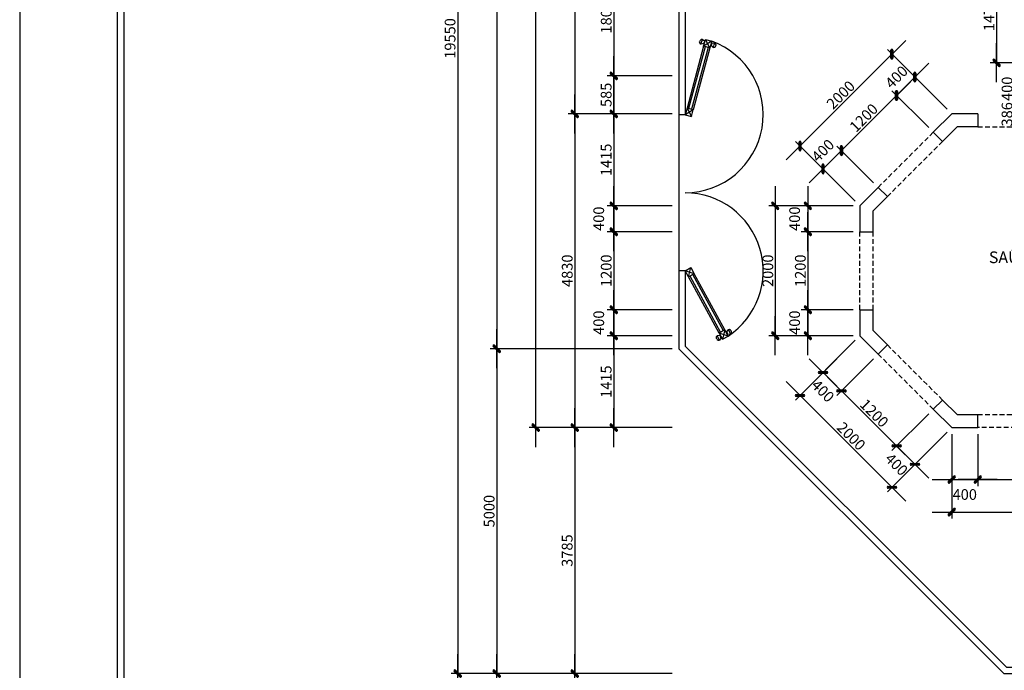
# Model space of a CAD drawing. Extents: x 115634 to 228840, y -81193 to -20858.
# Drawn here: x 186840 to 201986, y -73811 to -63797 of the extents above; entities that cross this region are included whole.
import ezdxf

# ---------------------------------------------------------------- set-up
doc = ezdxf.new("R2010")
doc.units = 0
doc.header["$MEASUREMENT"] = 0
doc.header["$PDMODE"] = 1
doc.linetypes.add('DASHED2', pattern=[0.375, 0.25, -0.125])
doc.layers.get('0').update_dxf_attribs({"linetype": 'CONTINUOUS'})
doc.layers.get('DEFPOINTS').update_dxf_attribs({"linetype": 'CONTINUOUS'})
for name, color, linetype in [('030', 30, 'CONTINUOUS'), ('HATCH', 8, 'CONTINUOUS'), ('HATCHTUONG', 7, 'CONTINUOUS'), ('THAY', 2, 'CONTINUOUS'), ('TUONG', 4, 'CONTINUOUS'), ('TUONG100', 6, 'CONTINUOUS'), ('VATLIEU', 35, 'CONTINUOUS')]:
    doc.layers.add(name, color=color, linetype=linetype)
doc.styles.add('TIMES', font='VTIMESN_2.TTF')
doc.dimstyles.new('TL1-100', dxfattribs={"dimscale": 0, "dimtxt": 165, "dimasz": 1.5, "dimexe": 100, "dimexo": 100, "dimgap": 30, "dimtad": 1, "dimdec": 0, "dimdsep": 46, "dimtxsty": 'TIMES', "dimblk1": '1', "dimblk2": '1', "dimsah": 1, "dimcen": 0.09, "dimdle": 20, "dimclrd": 35, "dimclre": 35, "dimclrt": 7, "dimadec": 0, "dimazin": 0, "dimtfac": 1, "dimtdec": 0, "dimtmove": 2, "dimatfit": 3, "dimldrblk": '1', "dimfxl": 1, "dimtolj": 1, "dimtzin": 0, "dimarcsym": 0})

# ---------------------------------------------------------------- blocks, each defined once
blk = doc.blocks.new('MT1')
at = {"layer": 'VATLIEU', "ltscale": 4}
h = blk.add_hatch(color=256, dxfattribs=at)
h.paths.add_polyline_path([(35, 21), (35, 21, 0.999982), (21, 35, 0.000017), (21, 35, -0.000009), (21, 35), (-14, 0), (14, 0)])
h.paths.add_polyline_path([(-35, -21, 0.999999), (-21, -35), (14, 0), (-14, 0)])
for points in [[(200, 0), (-200, 0)], [(-35, -21), (21, 35)], [(35, 21), (-21, -35)]]:
    blk.add_lwpolyline(points, dxfattribs=at)
for centre, start, end in [((28, 28), 315, 135), ((-28, -28), 135, 315)]:
    blk.add_arc(centre, 9.89, start, end, dxfattribs=at)
blk = doc.blocks.new('*D14')
at = {"color": 35, "linetype": 'ByBlock', "transparency": 16777216}
for p, q in [((195977, -62863), (195977, -64660)), ((196877, -64661), (195877, -64661))]:
    blk.add_line(p, q, dxfattribs=at)
at = {"layer": 'DEFPOINTS', "color": 0, "linetype": 'ByBlock', "transparency": 16777216}
for p in [(196977, -62861), (195977, -64661), (196977, -64661)]:
    blk.add_point(p, dxfattribs=at)
at = {"color": 35, "linetype": 'ByBlock', "transparency": 16777216, "xscale": 1.5, "yscale": 1.5, "zscale": 1.5}
for p, rotation in [((195977, -62861), 90), ((195977, -64661), 270)]:
    blk.add_blockref('MT1', p, dxfattribs=dict(at, rotation=rotation))
at = {"color": 7, "linetype": 'ByBlock', "transparency": 16777216, "insert": (195862, -63761), "char_height": 165, "attachment_point": 5, "rotation": 90, "style": 'TIMES'}
blk.add_mtext('\\A1;1800', dxfattribs=at)
blk = doc.blocks.new('1')
at = {"layer": 'VATLIEU', "ltscale": 4}
h = blk.add_hatch(color=256, dxfattribs=at)
h.paths.add_polyline_path([(-2, 0), (2, 0), (7, 5, 0.999999), (5, 7)])
h.paths.add_polyline_path([(-7, -5, 1), (-5, -7), (2, 0), (-2, 0)])
for points in [[(-16, 0), (16, 0)], [(-7, -5), (5, 7)], [(7, 5), (-5, -7)]]:
    blk.add_lwpolyline(points, dxfattribs=at)
for centre, start, end in [((6, 6), 315, 135), ((-6, -6), 135, 315)]:
    blk.add_arc(centre, 1.65, start, end, dxfattribs=at)
blk = doc.blocks.new('*D15')
at = {"color": 35, "linetype": 'ByBlock', "transparency": 16777216}
for p, q in [((195977, -64663), (195977, -65245)), ((196877, -65247), (195877, -65247))]:
    blk.add_line(p, q, dxfattribs=at)
at = {"layer": 'DEFPOINTS', "color": 0, "linetype": 'ByBlock', "transparency": 16777216}
for p in [(196977, -64661), (195977, -65247), (196977, -65247)]:
    blk.add_point(p, dxfattribs=at)
at = {"color": 35, "linetype": 'ByBlock', "transparency": 16777216, "xscale": 1.5, "yscale": 1.5, "zscale": 1.5}
for p, rotation in [((195977, -64661), 90), ((195977, -65247), 270)]:
    blk.add_blockref('MT1', p, dxfattribs=dict(at, rotation=rotation))
at = {"color": 7, "linetype": 'ByBlock', "transparency": 16777216, "insert": (195861, -64954), "char_height": 165, "attachment_point": 5, "rotation": 90, "style": 'TIMES'}
blk.add_mtext('\\A1;585', dxfattribs=at)
blk = doc.blocks.new('*D16')
at = {"color": 35, "linetype": 'ByBlock', "transparency": 16777216}
for p, q in [((195977, -65248), (195977, -66660)), ((196877, -66661), (195877, -66661))]:
    blk.add_line(p, q, dxfattribs=at)
at = {"layer": 'DEFPOINTS', "color": 0, "linetype": 'ByBlock', "transparency": 16777216}
for p in [(196977, -65247), (195977, -66661), (196977, -66661)]:
    blk.add_point(p, dxfattribs=at)
at = {"color": 35, "linetype": 'ByBlock', "transparency": 16777216, "xscale": 1.5, "yscale": 1.5, "zscale": 1.5}
for p, rotation in [((195977, -65247), 90), ((195977, -66661), 270)]:
    blk.add_blockref('MT1', p, dxfattribs=dict(at, rotation=rotation))
at = {"color": 7, "linetype": 'ByBlock', "transparency": 16777216, "insert": (195861, -65954), "char_height": 165, "attachment_point": 5, "rotation": 90, "style": 'TIMES'}
blk.add_mtext('\\A1;1415', dxfattribs=at)
blk = doc.blocks.new('*D17')
at = {"color": 35, "linetype": 'ByBlock', "transparency": 16777216}
for p, q in [((195977, -66663), (195977, -67060)), ((196877, -67061), (195877, -67061))]:
    blk.add_line(p, q, dxfattribs=at)
at = {"layer": 'DEFPOINTS', "color": 0, "linetype": 'ByBlock', "transparency": 16777216}
for p in [(196977, -66661), (195977, -67061), (196977, -67061)]:
    blk.add_point(p, dxfattribs=at)
at = {"color": 35, "linetype": 'ByBlock', "transparency": 16777216, "xscale": 1.5, "yscale": 1.5, "zscale": 1.5}
for p, rotation in [((195977, -66661), 90), ((195977, -67061), 270)]:
    blk.add_blockref('MT1', p, dxfattribs=dict(at, rotation=rotation))
at = {"color": 7, "linetype": 'ByBlock', "transparency": 16777216, "insert": (195747, -66861), "char_height": 165, "attachment_point": 5, "rotation": 90, "style": 'TIMES'}
blk.add_mtext('\\A1;400', dxfattribs=at)
blk = doc.blocks.new('*D18')
at = {"color": 35, "linetype": 'ByBlock', "transparency": 16777216}
for p, q in [((195977, -68663), (195977, -70074)), ((196877, -70075), (195877, -70075))]:
    blk.add_line(p, q, dxfattribs=at)
at = {"layer": 'DEFPOINTS', "color": 0, "linetype": 'ByBlock', "transparency": 16777216}
for p in [(196977, -68661), (195977, -70075), (196977, -70075)]:
    blk.add_point(p, dxfattribs=at)
at = {"color": 35, "linetype": 'ByBlock', "transparency": 16777216, "xscale": 1.5, "yscale": 1.5, "zscale": 1.5}
for p, rotation in [((195977, -68661), 90), ((195977, -70075), 270)]:
    blk.add_blockref('MT1', p, dxfattribs=dict(at, rotation=rotation))
at = {"color": 7, "linetype": 'ByBlock', "transparency": 16777216, "insert": (195861, -69368), "char_height": 165, "attachment_point": 5, "rotation": 90, "style": 'TIMES'}
blk.add_mtext('\\A1;1415', dxfattribs=at)
blk = doc.blocks.new('*D19')
at = {"color": 35, "linetype": 'ByBlock', "transparency": 16777216}
for p, q in [((196877, -55561), (195277, -55561)), ((195377, -55563), (195377, -65245)), ((196877, -65247), (195277, -65247))]:
    blk.add_line(p, q, dxfattribs=at)
at = {"layer": 'DEFPOINTS', "color": 0, "linetype": 'ByBlock', "transparency": 16777216}
for p in [(196977, -55561), (195377, -65247), (196977, -65247)]:
    blk.add_point(p, dxfattribs=at)
at = {"color": 35, "linetype": 'ByBlock', "transparency": 16777216, "xscale": 1.5, "yscale": 1.5, "zscale": 1.5}
for p, rotation in [((195377, -55561), 90), ((195377, -65247), 270)]:
    blk.add_blockref('MT1', p, dxfattribs=dict(at, rotation=rotation))
at = {"color": 7, "linetype": 'ByBlock', "transparency": 16777216, "insert": (195260, -60404), "char_height": 165, "attachment_point": 5, "rotation": 90, "style": 'TIMES'}
blk.add_mtext('\\A1;9685', dxfattribs=at)
blk = doc.blocks.new('*D20')
at = {"color": 35, "linetype": 'ByBlock', "transparency": 16777216}
for p, q in [((195377, -65248), (195377, -70074)), ((196877, -70075), (195277, -70075))]:
    blk.add_line(p, q, dxfattribs=at)
at = {"layer": 'DEFPOINTS', "color": 0, "linetype": 'ByBlock', "transparency": 16777216}
for p in [(196977, -65247), (195377, -70075), (196977, -70075)]:
    blk.add_point(p, dxfattribs=at)
at = {"color": 35, "linetype": 'ByBlock', "transparency": 16777216, "xscale": 1.5, "yscale": 1.5, "zscale": 1.5}
for p, rotation in [((195377, -65247), 90), ((195377, -70075), 270)]:
    blk.add_blockref('MT1', p, dxfattribs=dict(at, rotation=rotation))
at = {"color": 7, "linetype": 'ByBlock', "transparency": 16777216, "insert": (195262, -67661), "char_height": 165, "attachment_point": 5, "rotation": 90, "style": 'TIMES'}
blk.add_mtext('\\A1;4830', dxfattribs=at)
blk = doc.blocks.new('*D21')
at = {"color": 35, "linetype": 'ByBlock', "transparency": 16777216}
for p, q in [((195977, -67063), (195977, -68260)), ((196877, -68261), (195877, -68261))]:
    blk.add_line(p, q, dxfattribs=at)
at = {"layer": 'DEFPOINTS', "color": 0, "linetype": 'ByBlock', "transparency": 16777216}
for p in [(196977, -67061), (195977, -68261), (196977, -68261)]:
    blk.add_point(p, dxfattribs=at)
at = {"color": 35, "linetype": 'ByBlock', "transparency": 16777216, "xscale": 1.5, "yscale": 1.5, "zscale": 1.5}
for p, rotation in [((195977, -67061), 90), ((195977, -68261), 270)]:
    blk.add_blockref('MT1', p, dxfattribs=dict(at, rotation=rotation))
at = {"color": 7, "linetype": 'ByBlock', "transparency": 16777216, "insert": (195862, -67661), "char_height": 165, "attachment_point": 5, "rotation": 90, "style": 'TIMES'}
blk.add_mtext('\\A1;1200', dxfattribs=at)
blk = doc.blocks.new('*D22')
at = {"color": 35, "linetype": 'ByBlock', "transparency": 16777216}
for p, q in [((195977, -68263), (195977, -68660)), ((196877, -68661), (195877, -68661))]:
    blk.add_line(p, q, dxfattribs=at)
at = {"layer": 'DEFPOINTS', "color": 0, "linetype": 'ByBlock', "transparency": 16777216}
for p in [(196977, -68261), (195977, -68661), (196977, -68661)]:
    blk.add_point(p, dxfattribs=at)
at = {"color": 35, "linetype": 'ByBlock', "transparency": 16777216, "xscale": 1.5, "yscale": 1.5, "zscale": 1.5}
for p, rotation in [((195977, -68261), 90), ((195977, -68661), 270)]:
    blk.add_blockref('MT1', p, dxfattribs=dict(at, rotation=rotation))
at = {"color": 7, "linetype": 'ByBlock', "transparency": 16777216, "insert": (195747, -68461), "char_height": 165, "attachment_point": 5, "rotation": 90, "style": 'TIMES'}
blk.add_mtext('\\A1;400', dxfattribs=at)
blk = doc.blocks.new('*D24')
at = {"color": 35, "linetype": 'ByBlock', "transparency": 16777216}
for p, q in [((196877, -54311), (194677, -54311)), ((194777, -70074), (194777, -54313)), ((196877, -70075), (194677, -70075))]:
    blk.add_line(p, q, dxfattribs=at)
at = {"layer": 'DEFPOINTS', "color": 0, "linetype": 'ByBlock', "transparency": 16777216}
for p in [(194777, -54311), (196977, -54311), (196977, -70075)]:
    blk.add_point(p, dxfattribs=at)
at = {"color": 35, "linetype": 'ByBlock', "transparency": 16777216, "xscale": 1.5, "yscale": 1.5, "zscale": 1.5}
for p, rotation in [((194777, -54311), 90), ((194777, -70075), 270)]:
    blk.add_blockref('MT1', p, dxfattribs=dict(at, rotation=rotation))
at = {"color": 7, "linetype": 'ByBlock', "transparency": 16777216, "insert": (194661, -62193), "char_height": 165, "attachment_point": 5, "rotation": 90, "style": 'TIMES'}
blk.add_mtext('\\A1;15765', dxfattribs=at)
blk = doc.blocks.new('*D25')
at = {"color": 35, "linetype": 'ByBlock', "transparency": 16777216}
for p, q in [((196877, -70075), (195277, -70075)), ((195377, -70077), (195377, -73860)), ((196877, -73861), (195277, -73861))]:
    blk.add_line(p, q, dxfattribs=at)
at = {"layer": 'DEFPOINTS', "color": 0, "linetype": 'ByBlock', "transparency": 16777216}
for p in [(196977, -70075), (195377, -73861), (196977, -73861)]:
    blk.add_point(p, dxfattribs=at)
at = {"color": 35, "linetype": 'ByBlock', "transparency": 16777216, "xscale": 1.5, "yscale": 1.5, "zscale": 1.5}
for p, rotation in [((195377, -70075), 90), ((195377, -73861), 270)]:
    blk.add_blockref('MT1', p, dxfattribs=dict(at, rotation=rotation))
at = {"color": 7, "linetype": 'ByBlock', "transparency": 16777216, "insert": (195261, -71968), "char_height": 165, "attachment_point": 5, "rotation": 90, "style": 'TIMES'}
blk.add_mtext('\\A1;3785', dxfattribs=at)
blk = doc.blocks.new('*D26')
at = {"color": 35, "linetype": 'ByBlock', "transparency": 16777216}
for p, q in [((196877, -54311), (194077, -54311)), ((194177, -54313), (194177, -68860)), ((196877, -68861), (194077, -68861))]:
    blk.add_line(p, q, dxfattribs=at)
at = {"layer": 'DEFPOINTS', "color": 0, "linetype": 'ByBlock', "transparency": 16777216}
for p in [(196977, -54311), (194177, -68861), (196977, -68861)]:
    blk.add_point(p, dxfattribs=at)
at = {"color": 35, "linetype": 'ByBlock', "transparency": 16777216, "xscale": 1.5, "yscale": 1.5, "zscale": 1.5}
for p, rotation in [((194177, -54311), 90), ((194177, -68861), 270)]:
    blk.add_blockref('MT1', p, dxfattribs=dict(at, rotation=rotation))
at = {"color": 7, "linetype": 'ByBlock', "transparency": 16777216, "insert": (194061, -61586), "char_height": 165, "attachment_point": 5, "rotation": 90, "style": 'TIMES'}
blk.add_mtext('\\A1;14550', dxfattribs=at)
blk = doc.blocks.new('*D61')
at = {"color": 35, "linetype": 'ByBlock', "transparency": 16777216}
for p, q in [((199662, -66661), (198862, -66661)), ((198962, -66663), (198962, -67060)), ((199662, -67061), (198862, -67061))]:
    blk.add_line(p, q, dxfattribs=at)
at = {"layer": 'DEFPOINTS', "color": 0, "linetype": 'ByBlock', "transparency": 16777216}
for p in [(199762, -66661), (198962, -67061), (199762, -67061)]:
    blk.add_point(p, dxfattribs=at)
at = {"color": 35, "linetype": 'ByBlock', "transparency": 16777216, "xscale": 1.5, "yscale": 1.5, "zscale": 1.5}
for p, rotation in [((198962, -66661), 90), ((198962, -67061), 270)]:
    blk.add_blockref('MT1', p, dxfattribs=dict(at, rotation=rotation))
at = {"color": 7, "linetype": 'ByBlock', "transparency": 16777216, "insert": (198760, -66861), "char_height": 165, "attachment_point": 5, "rotation": 90, "style": 'TIMES'}
blk.add_mtext('\\A1;400', dxfattribs=at)
blk = doc.blocks.new('*D62')
at = {"color": 35, "linetype": 'ByBlock', "transparency": 16777216}
for p, q in [((198962, -67063), (198962, -68260)), ((199662, -68261), (198862, -68261))]:
    blk.add_line(p, q, dxfattribs=at)
at = {"layer": 'DEFPOINTS', "color": 0, "linetype": 'ByBlock', "transparency": 16777216}
for p in [(199762, -67061), (198962, -68261), (199762, -68261)]:
    blk.add_point(p, dxfattribs=at)
at = {"color": 35, "linetype": 'ByBlock', "transparency": 16777216, "xscale": 1.5, "yscale": 1.5, "zscale": 1.5}
for p, rotation in [((198962, -67061), 90), ((198962, -68261), 270)]:
    blk.add_blockref('MT1', p, dxfattribs=dict(at, rotation=rotation))
at = {"color": 7, "linetype": 'ByBlock', "transparency": 16777216, "insert": (198848, -67661), "char_height": 165, "attachment_point": 5, "rotation": 90, "style": 'TIMES'}
blk.add_mtext('\\A1;1200', dxfattribs=at)
blk = doc.blocks.new('*D63')
at = {"color": 35, "linetype": 'ByBlock', "transparency": 16777216}
for p, q in [((198962, -68263), (198962, -68660)), ((199662, -68661), (198862, -68661))]:
    blk.add_line(p, q, dxfattribs=at)
at = {"layer": 'DEFPOINTS', "color": 0, "linetype": 'ByBlock', "transparency": 16777216}
for p in [(199762, -68261), (198962, -68661), (199762, -68661)]:
    blk.add_point(p, dxfattribs=at)
at = {"color": 35, "linetype": 'ByBlock', "transparency": 16777216, "xscale": 1.5, "yscale": 1.5, "zscale": 1.5}
for p, rotation in [((198962, -68261), 90), ((198962, -68661), 270)]:
    blk.add_blockref('MT1', p, dxfattribs=dict(at, rotation=rotation))
at = {"color": 7, "linetype": 'ByBlock', "transparency": 16777216, "insert": (198760, -68461), "char_height": 165, "attachment_point": 5, "rotation": 90, "style": 'TIMES'}
blk.add_mtext('\\A1;400', dxfattribs=at)
blk = doc.blocks.new('*D64')
at = {"color": 35, "linetype": 'ByBlock', "transparency": 16777216}
for p, q in [((199662, -66661), (198362, -66661)), ((198462, -66663), (198462, -68660)), ((199662, -68661), (198362, -68661))]:
    blk.add_line(p, q, dxfattribs=at)
at = {"layer": 'DEFPOINTS', "color": 0, "linetype": 'ByBlock', "transparency": 16777216}
for p in [(199762, -66661), (198462, -68661), (199762, -68661)]:
    blk.add_point(p, dxfattribs=at)
at = {"color": 35, "linetype": 'ByBlock', "transparency": 16777216, "xscale": 1.5, "yscale": 1.5, "zscale": 1.5}
for p, rotation in [((198462, -66661), 90), ((198462, -68661), 270)]:
    blk.add_blockref('MT1', p, dxfattribs=dict(at, rotation=rotation))
at = {"color": 7, "linetype": 'ByBlock', "transparency": 16777216, "insert": (198348, -67661), "char_height": 165, "attachment_point": 5, "rotation": 90, "style": 'TIMES'}
blk.add_mtext('\\A1;2000', dxfattribs=at)
blk = doc.blocks.new('*D65')
at = {"color": 35, "linetype": 'ByBlock', "transparency": 16777216}
for p, q in [((201177, -70175), (201177, -70975)), ((201577, -70175), (201577, -70975)), ((201178, -70875), (201575, -70875))]:
    blk.add_line(p, q, dxfattribs=at)
at = {"layer": 'DEFPOINTS', "color": 0, "linetype": 'ByBlock', "transparency": 16777216}
for p in [(201177, -70075), (201577, -70075), (201577, -70875)]:
    blk.add_point(p, dxfattribs=at)
at = {"color": 35, "linetype": 'ByBlock', "transparency": 16777216, "xscale": 1.5, "yscale": 1.5, "zscale": 1.5}
for p, rotation in [((201177, -70875), 179.999999999871), ((201577, -70875), 359.999999999871)]:
    blk.add_blockref('MT1', p, dxfattribs=dict(at, rotation=rotation))
at = {"color": 7, "linetype": 'ByBlock', "transparency": 16777216, "insert": (201377, -71105), "char_height": 165, "attachment_point": 5, "style": 'TIMES'}
blk.add_mtext('\\A1;400', dxfattribs=at)
blk = doc.blocks.new('*D66')
at = {"color": 35, "linetype": 'ByBlock', "transparency": 16777216}
for p, q in [((203177, -70175), (203177, -70975)), ((201578, -70875), (203175, -70875))]:
    blk.add_line(p, q, dxfattribs=at)
at = {"layer": 'DEFPOINTS', "color": 0, "linetype": 'ByBlock', "transparency": 16777216}
for p in [(201577, -70075), (203177, -70075), (203177, -70875)]:
    blk.add_point(p, dxfattribs=at)
at = {"color": 35, "linetype": 'ByBlock', "transparency": 16777216, "xscale": 1.5, "yscale": 1.5, "zscale": 1.5}
for p, rotation in [((201577, -70875), 179.999999999871), ((203177, -70875), 359.999999999871)]:
    blk.add_blockref('MT1', p, dxfattribs=dict(at, rotation=rotation))
at = {"color": 7, "linetype": 'ByBlock', "transparency": 16777216, "insert": (202377, -70760), "char_height": 165, "attachment_point": 5, "style": 'TIMES'}
blk.add_mtext('\\A1;1600', dxfattribs=at)
blk = doc.blocks.new('*D67')
at = {"color": 35, "linetype": 'ByBlock', "transparency": 16777216}
for p, q in [((201177, -70175), (201177, -71475)), ((211477, -70175), (211477, -71475)), ((201178, -71375), (211475, -71375))]:
    blk.add_line(p, q, dxfattribs=at)
at = {"layer": 'DEFPOINTS', "color": 0, "linetype": 'ByBlock', "transparency": 16777216}
for p in [(201177, -70075), (211477, -70075), (211477, -71375)]:
    blk.add_point(p, dxfattribs=at)
at = {"color": 35, "linetype": 'ByBlock', "transparency": 16777216, "xscale": 1.5, "yscale": 1.5, "zscale": 1.5}
for p, rotation in [((201177, -71375), 179.999999999871), ((211477, -71375), 359.999999999871)]:
    blk.add_blockref('MT1', p, dxfattribs=dict(at, rotation=rotation))
at = {"color": 7, "linetype": 'ByBlock', "transparency": 16777216, "insert": (206327, -71261), "char_height": 165, "attachment_point": 5, "style": 'TIMES'}
blk.add_mtext('\\A1;10300', dxfattribs=at)
blk = doc.blocks.new('*D81')
at = {"color": 35, "linetype": 'ByBlock', "transparency": 16777216}
for p, q in [((199198, -66094), (199478, -65814)), ((199974, -66308), (199409, -65742)), ((199692, -66590), (199126, -66025))]:
    blk.add_line(p, q, dxfattribs=at)
at = {"layer": 'DEFPOINTS', "color": 0, "linetype": 'ByBlock', "transparency": 16777216}
for p in [(199480, -65813), (200045, -66378), (199762, -66661)]:
    blk.add_point(p, dxfattribs=at)
at = {"color": 35, "linetype": 'ByBlock', "transparency": 16777216, "xscale": 1.5, "yscale": 1.5, "zscale": 1.5}
for p, rotation in [((199480, -65813), 44.99999999999088), ((199197, -66095), 224.9999999999909)]:
    blk.add_blockref('MT1', p, dxfattribs=dict(at, rotation=rotation))
at = {"color": 7, "linetype": 'ByBlock', "transparency": 16777216, "insert": (199195, -65811), "char_height": 165, "attachment_point": 5, "rotation": 45, "style": 'TIMES'}
blk.add_mtext('\\A1;400', dxfattribs=at)
blk = doc.blocks.new('*D82')
at = {"color": 35, "linetype": 'ByBlock', "transparency": 16777216}
for p, q in [((199481, -65812), (200327, -64965)), ((200823, -65459), (200257, -64893))]:
    blk.add_line(p, q, dxfattribs=at)
at = {"layer": 'DEFPOINTS', "color": 0, "linetype": 'ByBlock', "transparency": 16777216}
for p in [(200328, -64964), (200894, -65530), (200045, -66378)]:
    blk.add_point(p, dxfattribs=at)
at = {"color": 35, "linetype": 'ByBlock', "transparency": 16777216, "xscale": 1.5, "yscale": 1.5, "zscale": 1.5}
for p, rotation in [((200328, -64964), 44.99999999999088), ((199480, -65813), 224.9999999999909)]:
    blk.add_blockref('MT1', p, dxfattribs=dict(at, rotation=rotation))
at = {"color": 7, "linetype": 'ByBlock', "transparency": 16777216, "insert": (199823, -65307), "char_height": 165, "attachment_point": 5, "rotation": 45, "style": 'TIMES'}
blk.add_mtext('\\A1;1200', dxfattribs=at)
blk = doc.blocks.new('*D83')
at = {"color": 35, "linetype": 'ByBlock', "transparency": 16777216}
for p, q in [((201106, -65176), (200540, -64610)), ((200329, -64963), (200610, -64682))]:
    blk.add_line(p, q, dxfattribs=at)
at = {"layer": 'DEFPOINTS', "color": 0, "linetype": 'ByBlock', "transparency": 16777216}
for p in [(200611, -64681), (201177, -65247), (200894, -65530)]:
    blk.add_point(p, dxfattribs=at)
at = {"color": 35, "linetype": 'ByBlock', "transparency": 16777216, "xscale": 1.5, "yscale": 1.5, "zscale": 1.5}
for p, rotation in [((200611, -64681), 44.99999999999088), ((200328, -64964), 224.9999999999909)]:
    blk.add_blockref('MT1', p, dxfattribs=dict(at, rotation=rotation))
at = {"color": 7, "linetype": 'ByBlock', "transparency": 16777216, "insert": (200327, -64680), "char_height": 165, "attachment_point": 5, "rotation": 45, "style": 'TIMES'}
blk.add_mtext('\\A1;400', dxfattribs=at)
blk = doc.blocks.new('*D84')
at = {"color": 35, "linetype": 'ByBlock', "transparency": 16777216}
for p, q in [((198844, -65741), (200256, -64329)), ((201106, -65176), (200187, -64257)), ((199692, -66590), (198772, -65671))]:
    blk.add_line(p, q, dxfattribs=at)
at = {"layer": 'DEFPOINTS', "color": 0, "linetype": 'ByBlock', "transparency": 16777216}
for p in [(200257, -64328), (201177, -65247), (199762, -66661)]:
    blk.add_point(p, dxfattribs=at)
at = {"color": 35, "linetype": 'ByBlock', "transparency": 16777216, "xscale": 1.5, "yscale": 1.5, "zscale": 1.5}
for p, rotation in [((200257, -64328), 44.99999999999088), ((198843, -65742), 224.9999999999909)]:
    blk.add_blockref('MT1', p, dxfattribs=dict(at, rotation=rotation))
at = {"color": 7, "linetype": 'ByBlock', "transparency": 16777216, "insert": (199469, -64954), "char_height": 165, "attachment_point": 5, "rotation": 45, "style": 'TIMES'}
blk.add_mtext('\\A1;2000', dxfattribs=at)
blk = doc.blocks.new('*D85')
at = {"color": 35, "linetype": 'ByBlock', "transparency": 16777216}
for p, q in [((199692, -68732), (199126, -69297)), ((199974, -69015), (199409, -69580)), ((199198, -69228), (199478, -69509))]:
    blk.add_line(p, q, dxfattribs=at)
at = {"layer": 'DEFPOINTS', "color": 0, "linetype": 'ByBlock', "transparency": 16777216}
for p in [(199762, -68661), (200045, -68944), (199480, -69510)]:
    blk.add_point(p, dxfattribs=at)
at = {"color": 35, "linetype": 'ByBlock', "transparency": 16777216, "xscale": 1.5, "yscale": 1.5, "zscale": 1.5}
for p, rotation in [((199197, -69227), 135.0000000000091), ((199480, -69510), 315.0000000000091)]:
    blk.add_blockref('MT1', p, dxfattribs=dict(at, rotation=rotation))
at = {"color": 7, "linetype": 'ByBlock', "transparency": 16777216, "insert": (199195, -69511), "char_height": 165, "attachment_point": 5, "rotation": 315, "style": 'TIMES'}
blk.add_mtext('\\A1;400', dxfattribs=at)
blk = doc.blocks.new('*D86')
at = {"color": 35, "linetype": 'ByBlock', "transparency": 16777216}
for p, q in [((199481, -69511), (200327, -70357)), ((200823, -69863), (200257, -70429))]:
    blk.add_line(p, q, dxfattribs=at)
at = {"layer": 'DEFPOINTS', "color": 0, "linetype": 'ByBlock', "transparency": 16777216}
for p in [(200045, -68944), (200894, -69792), (200328, -70358)]:
    blk.add_point(p, dxfattribs=at)
at = {"color": 35, "linetype": 'ByBlock', "transparency": 16777216, "xscale": 1.5, "yscale": 1.5, "zscale": 1.5}
for p, rotation in [((199480, -69510), 135.0000000000091), ((200328, -70358), 315.0000000000091)]:
    blk.add_blockref('MT1', p, dxfattribs=dict(at, rotation=rotation))
at = {"color": 7, "linetype": 'ByBlock', "transparency": 16777216, "insert": (199985, -69853), "char_height": 165, "attachment_point": 5, "rotation": 315, "style": 'TIMES'}
blk.add_mtext('\\A1;1200', dxfattribs=at)
blk = doc.blocks.new('*D87')
at = {"color": 35, "linetype": 'ByBlock', "transparency": 16777216}
for p, q in [((201106, -70146), (200540, -70712)), ((200329, -70359), (200610, -70640))]:
    blk.add_line(p, q, dxfattribs=at)
at = {"layer": 'DEFPOINTS', "color": 0, "linetype": 'ByBlock', "transparency": 16777216}
for p in [(200894, -69792), (201177, -70075), (200611, -70641)]:
    blk.add_point(p, dxfattribs=at)
at = {"color": 35, "linetype": 'ByBlock', "transparency": 16777216, "xscale": 1.5, "yscale": 1.5, "zscale": 1.5}
for p, rotation in [((200328, -70358), 135.0000000000091), ((200611, -70641), 315.0000000000091)]:
    blk.add_blockref('MT1', p, dxfattribs=dict(at, rotation=rotation))
at = {"color": 7, "linetype": 'ByBlock', "transparency": 16777216, "insert": (200327, -70642), "char_height": 165, "attachment_point": 5, "rotation": 315, "style": 'TIMES'}
blk.add_mtext('\\A1;400', dxfattribs=at)
blk = doc.blocks.new('*D88')
at = {"color": 35, "linetype": 'ByBlock', "transparency": 16777216}
for p, q in [((199692, -68732), (198772, -69651)), ((198844, -69581), (200256, -70993)), ((201106, -70146), (200187, -71065))]:
    blk.add_line(p, q, dxfattribs=at)
at = {"layer": 'DEFPOINTS', "color": 0, "linetype": 'ByBlock', "transparency": 16777216}
for p in [(199762, -68661), (201177, -70075), (200257, -70995)]:
    blk.add_point(p, dxfattribs=at)
at = {"color": 35, "linetype": 'ByBlock', "transparency": 16777216, "xscale": 1.5, "yscale": 1.5, "zscale": 1.5}
for p, rotation in [((198843, -69580), 135.0000000000091), ((200257, -70995), 315.0000000000091)]:
    blk.add_blockref('MT1', p, dxfattribs=dict(at, rotation=rotation))
at = {"color": 7, "linetype": 'ByBlock', "transparency": 16777216, "insert": (199631, -70207), "char_height": 165, "attachment_point": 5, "rotation": 315, "style": 'TIMES'}
blk.add_mtext('\\A1;2000', dxfattribs=at)
blk = doc.blocks.new('*D89')
at = {"color": 35, "linetype": 'ByBlock', "transparency": 16777216}
for p, q in [((194177, -68863), (194177, -73860)), ((196777, -73861), (194077, -73861))]:
    blk.add_line(p, q, dxfattribs=at)
at = {"layer": 'DEFPOINTS', "color": 0, "linetype": 'ByBlock', "transparency": 16777216}
for p in [(196977, -68861), (194177, -73861), (196877, -73861)]:
    blk.add_point(p, dxfattribs=at)
at = {"color": 35, "linetype": 'ByBlock', "transparency": 16777216, "xscale": 1.5, "yscale": 1.5, "zscale": 1.5}
for p, rotation in [((194177, -68861), 90), ((194177, -73861), 270)]:
    blk.add_blockref('MT1', p, dxfattribs=dict(at, rotation=rotation))
at = {"color": 7, "linetype": 'ByBlock', "transparency": 16777216, "insert": (194061, -71361), "char_height": 165, "attachment_point": 5, "rotation": 90, "style": 'TIMES'}
blk.add_mtext('\\A1;5000', dxfattribs=at)
blk = doc.blocks.new('*D90')
at = {"color": 35, "linetype": 'ByBlock', "transparency": 16777216}
for p, q in [((196877, -54311), (193477, -54311)), ((193577, -54313), (193577, -73860)), ((196377, -73861), (193477, -73861))]:
    blk.add_line(p, q, dxfattribs=at)
at = {"layer": 'DEFPOINTS', "color": 0, "linetype": 'ByBlock', "transparency": 16777216}
for p in [(196977, -54311), (193577, -73861), (196477, -73861)]:
    blk.add_point(p, dxfattribs=at)
at = {"color": 35, "linetype": 'ByBlock', "transparency": 16777216, "xscale": 1.5, "yscale": 1.5, "zscale": 1.5}
for p, rotation in [((193577, -54311), 90), ((193577, -73861), 270)]:
    blk.add_blockref('MT1', p, dxfattribs=dict(at, rotation=rotation))
at = {"color": 7, "linetype": 'ByBlock', "transparency": 16777216, "insert": (193460, -64086), "char_height": 165, "attachment_point": 5, "rotation": 90, "style": 'TIMES'}
blk.add_mtext('\\A1;19550', dxfattribs=at)
blk = doc.blocks.new('*D210')
at = {"color": 35, "linetype": 'ByBlock', "transparency": 16777216}
for p, q in [((202727, -65061), (202157, -65061)), ((202257, -65445), (202257, -65063)), ((202877, -65447), (202157, -65447))]:
    blk.add_line(p, q, dxfattribs=at)
at = {"layer": 'DEFPOINTS', "color": 0, "linetype": 'ByBlock', "transparency": 16777216}
for p in [(202257, -65061), (202827, -65061), (202977, -65447)]:
    blk.add_point(p, dxfattribs=at)
at = {"color": 35, "linetype": 'ByBlock', "transparency": 16777216, "xscale": 1.5, "yscale": 1.5, "zscale": 1.5}
for p, rotation in [((202257, -65061), 90), ((202257, -65447), 270)]:
    blk.add_blockref('MT1', p, dxfattribs=dict(at, rotation=rotation))
at = {"color": 7, "linetype": 'ByBlock', "transparency": 16777216, "insert": (202027, -65254), "char_height": 165, "attachment_point": 5, "rotation": 90, "style": 'TIMES'}
blk.add_mtext('\\A1;386', dxfattribs=at)
blk = doc.blocks.new('*D211')
at = {"color": 35, "linetype": 'ByBlock', "transparency": 16777216}
for p, q in [((202727, -64661), (202157, -64661)), ((202257, -65060), (202257, -64663))]:
    blk.add_line(p, q, dxfattribs=at)
at = {"layer": 'DEFPOINTS', "color": 0, "linetype": 'ByBlock', "transparency": 16777216}
for p in [(202257, -64661), (202827, -64661), (202827, -65061)]:
    blk.add_point(p, dxfattribs=at)
at = {"color": 35, "linetype": 'ByBlock', "transparency": 16777216, "xscale": 1.5, "yscale": 1.5, "zscale": 1.5}
for p, rotation in [((202257, -64661), 90), ((202257, -65061), 270)]:
    blk.add_blockref('MT1', p, dxfattribs=dict(at, rotation=rotation))
at = {"color": 7, "linetype": 'ByBlock', "transparency": 16777216, "insert": (202028, -64861), "char_height": 165, "attachment_point": 5, "rotation": 90, "style": 'TIMES'}
blk.add_mtext('\\A1;400', dxfattribs=at)
blk = doc.blocks.new('*D223')
at = {"color": 35, "linetype": 'ByBlock', "transparency": 16777216}
for p, q in [((202877, -62986), (201767, -62986)), ((201867, -62988), (201867, -64460)), ((202877, -64461), (201767, -64461))]:
    blk.add_line(p, q, dxfattribs=at)
at = {"layer": 'DEFPOINTS', "color": 0, "linetype": 'ByBlock', "transparency": 16777216}
for p in [(202977, -62986), (201867, -64461), (202977, -64461)]:
    blk.add_point(p, dxfattribs=at)
at = {"color": 35, "linetype": 'ByBlock', "transparency": 16777216, "xscale": 1.5, "yscale": 1.5, "zscale": 1.5}
for p, rotation in [((201867, -62986), 90), ((201867, -64461), 270)]:
    blk.add_blockref('MT1', p, dxfattribs=dict(at, rotation=rotation))
at = {"color": 7, "linetype": 'ByBlock', "transparency": 16777216, "insert": (201751, -63724), "char_height": 165, "attachment_point": 5, "rotation": 90, "style": 'TIMES'}
blk.add_mtext('\\A1;1475', dxfattribs=at)

msp = doc.modelspace()

# ---------------------------------------------------------------- linework, layer by layer
at = {"color": 1}
for p, q in [((197385.5, -64213.4), (197129.3, -65163.5)), ((197431.9, -64225.9), (197175.6, -65176)), ((197622.4, -68607.3), (197150.7, -67743.7)), ((197664.5, -68584.2), (197192.8, -67720.6))]:
    msp.add_line(p, q, dxfattribs=at)
for points in [[(197456.5, -64232.5), (197360.9, -64206.8), (197389, -64102.5), (197484.6, -64128.3)], [(197200.3, -65182.6), (197104.7, -65156.8), (197076.6, -65261.1), (197172.1, -65286.9)], [(197215.2, -67708.4), (197128.3, -67755.9), (197076.6, -67661.1), (197163.4, -67613.6)], [(197686.9, -68572), (197600, -68619.5), (197651.7, -68714.3), (197738.6, -68666.8)]]:
    msp.add_lwpolyline(points, close=True, dxfattribs=at)
at = {"layer": '030', "linetype": 'DASHED2', "ltscale": 300}
for points in [[(200893.7, -65529.7), (200045.2, -66378.3)], [(201576.6, -65446.9), (202976.6, -65446.9)], [(200186.6, -66519.7), (201035.1, -65671.1)], [(199762.3, -68261.1), (199762.3, -67061.1)], [(199962.3, -67061.1), (199962.3, -68261.1)], [(201035.1, -69651), (200186.6, -68802.5)], [(200045.2, -68943.9), (200893.7, -69792.5)], [(201576.6, -69875.3), (203176.6, -69875.3)], [(203176.6, -70075.3), (201576.6, -70075.3)]]:
    msp.add_lwpolyline(points, dxfattribs=at)
at = {"layer": 'HATCH'}
for p, q in [((197360.9, -64206.8), (197104.7, -65156.8)), ((197484.6, -64128.3), (197360.9, -64206.8)), ((197456.5, -64232.5), (197389, -64102.5)), ((197456.5, -64232.5), (197200.3, -65182.6)), ((197200.3, -65182.6), (197076.6, -65261.1)), ((197104.7, -65156.8), (197172.1, -65286.9)), ((197215.2, -67708.4), (197076.6, -67661.1)), ((197128.3, -67755.9), (197163.4, -67613.6)), ((197600, -68619.5), (197128.3, -67755.9)), ((197686.9, -68572), (197215.2, -67708.4)), ((197686.9, -68572), (197651.7, -68714.3)), ((197738.6, -68666.8), (197600, -68619.5))]:
    msp.add_line(p, q, dxfattribs=at)
for points in [[(197299.2, -64142.1), (197302.8, -64128.9)], [(197306.3, -64115.7), (197302.8, -64128.9)], [(197320.2, -64172.3), (197329.9, -64136.3)], [(197361.4, -64165.7), (197320.2, -64172.3)], [(197339.6, -64100.2), (197329.9, -64136.3)], [(197371.9, -64126.6), (197339.6, -64100.2)], [(197371.4, -64168.4), (197361.4, -64165.7), (197366.6, -64146.2)], [(197382, -64129.3), (197371.9, -64126.6), (197366.6, -64146.2)], [(197466.7, -64194.1), (197476.8, -64196.8), (197482, -64177.3)], [(197476.8, -64196.8), (197509, -64223.3)], [(197477.2, -64155), (197487.3, -64157.7), (197482, -64177.3)], [(197487.3, -64157.7), (197528.5, -64151.1)], [(197509, -64223.3), (197518.8, -64187.2)], [(197528.5, -64151.1), (197518.8, -64187.2)], [(197542.3, -64207.7), (197545.9, -64194.5)], [(197549.4, -64181.3), (197545.9, -64194.5)], [(197705.8, -68607), (197714.9, -68602), (197724.6, -68619.8)], [(197714.9, -68602), (197740.1, -68568.7)], [(197740.1, -68568.7), (197758, -68601.5)], [(197775.9, -68634.3), (197758, -68601.5)], [(197776.1, -68576.1), (197782.7, -68588.1)], [(197789.2, -68600.1), (197782.7, -68588.1)], [(197555.1, -68696.8), (197561.7, -68708.7)], [(197568.3, -68720.7), (197561.7, -68708.7)], [(197610, -68659.3), (197568.4, -68662.5)], [(197568.4, -68662.5), (197586.3, -68695.3)], [(197604.3, -68728.1), (197586.3, -68695.3)], [(197629.4, -68694.8), (197604.3, -68728.1)], [(197619.2, -68654.3), (197610, -68659.3), (197619.7, -68677.1)], [(197638.6, -68689.8), (197629.4, -68694.8), (197619.7, -68677.1)], [(197725.2, -68642.5), (197734.3, -68637.5), (197724.6, -68619.8)], [(197734.3, -68637.5), (197775.9, -68634.3)]]:
    msp.add_lwpolyline(points, dxfattribs=at)
for centre, radius, start, end in [((197074.5, -65258.9), 1202.2, 270.09674, 70.06119), ((197327.6, -64144.8), 28.5, 174.54502, 254.90624), ((197332.2, -64127.7), 28.5, 74.90624, 155.26747), ((197516.5, -64195.8), 28.5, 254.90624, 335.26747), ((197521.1, -64178.6), 28.5, 354.54502, 74.90624), ((197074.2, -67663.7), 1202.6, 303.52426, 89.88565), ((197753.8, -68593.7), 28.5, 38.27991, 118.64113), ((197762.3, -68609.3), 28.5, 298.64113, 19.00236), ((197582.1, -68687.5), 28.5, 118.64113, 199.00236), ((197590.6, -68703.1), 28.5, 218.27991, 298.64113)]:
    msp.add_arc(centre, radius, start, end, dxfattribs=at)
at = {"layer": 'HATCHTUONG'}
msp.add_lwpolyline([(186839.6, -80257.8), (228839.6, -80257.8), (228839.6, -50557.8), (186839.6, -50557.8)], close=True, dxfattribs=at)
at = {"layer": 'THAY'}
for points in [[(203976.6, -54311.1), (196976.6, -54311.1), (196976.6, -68861.1), (201976.6, -73861.1), (220309.6, -73861.1)], [(203976.6, -54411.1), (197076.6, -54411.1), (197076.6, -65261.1)], [(197076.6, -65261.1), (196976.6, -65261.1)], [(197076.6, -67661.1), (196976.6, -67661.1)], [(197076.6, -67661.1), (197076.6, -68819.7), (202018, -73761.1), (220206.3, -73761.1)]]:
    msp.add_lwpolyline(points, dxfattribs=at)
at = {"layer": 'TUONG'}
for points in [[(200893.7, -65529.7), (201176.6, -65246.9)], [(201576.6, -65246.9), (201176.6, -65246.9)], [(201576.6, -65246.9), (201576.6, -65446.9)], [(200893.7, -65529.7), (201035.1, -65671.1)], [(201259.4, -65446.9), (201035.1, -65671.1)], [(201576.6, -65446.9), (201259.4, -65446.9)], [(200045.2, -66378.3), (199762.3, -66661.1), (199762.3, -67061.1)], [(200045.2, -66378.3), (200186.6, -66519.7)], [(200186.6, -66519.7), (199962.3, -66743.9), (199962.3, -67061.1)], [(199762.3, -67061.1), (199962.3, -67061.1)], [(199762.3, -68261.1), (199962.3, -68261.1)], [(199762.3, -68261.1), (199762.3, -68661.1), (200045.2, -68943.9)], [(199962.3, -68261.1), (199962.3, -68578.3), (200186.6, -68802.5)], [(200045.2, -68943.9), (200186.6, -68802.5)], [(200893.7, -69792.5), (201035.1, -69651)], [(201035.1, -69651), (201259.4, -69875.3), (201576.6, -69875.3)], [(200893.7, -69792.5), (201176.6, -70075.3), (201576.6, -70075.3)], [(201576.6, -70075.3), (201576.6, -69875.3)]]:
    msp.add_lwpolyline(points, dxfattribs=at)
at = {"layer": 'TUONG100'}
msp.add_lwpolyline([(188339.6, -79257.8), (227839.6, -79257.8), (227839.6, -51557.8), (188339.6, -51557.8)], close=True, dxfattribs=at)
at = {"layer": 'VATLIEU'}
msp.add_lwpolyline([(188439.6, -79157.8), (227739.6, -79157.8), (227739.6, -51657.8), (188439.6, -51657.8)], close=True, dxfattribs=at)

# ---------------------------------------------------------------- texts
at = {"layer": 'HATCHTUONG', "style": 'TIMES'}
msp.add_text('SAÛNH CHÍNH', height=180, dxfattribs=at).set_placement((201748.2, -67544.1))

# ---------------------------------------------------------------- dimensions: what is measured, and where the dimension line sits
at = {"layer": 'TUONG'}
for base, p1, p2, angle, override, picture, middle in [((193576.6, -73861.1), (196976.6, -54311.1), (196476.6, -73861.1), 270, {"dimscale": 1}, '*D90', (193459.8, -64086.1)), ((194176.6, -68861.1), (196976.6, -54311.1), (196976.6, -68861.1), 270, {"dimscale": 1}, '*D26', (194060.8, -61586.1)), ((195976.6, -64661.1), (196976.6, -62861.1), (196976.6, -64661.1), 270, {"dimscale": 1, "dimse1": 1}, '*D14', (195862.1, -63761.1)), ((201866.8, -64461.1), (202976.6, -62986.1), (202976.6, -64461.1), 90, {"dimscale": 1}, '*D223', (201751, -63723.6)), ((200257.3, -64327.6), (199762.3, -66661.1), (201176.6, -65246.9), 45, {"dimscale": 1}, '*D84', (199469.3, -64953.8)), ((202257.3, -64661.1), (202826.6, -65061.1), (202826.6, -64661.1), 90, {"dimscale": 1, "dimse1": 1}, '*D211', (202027.9, -64861.1)), ((200328, -64964), (200045.2, -66378.3), (200893.7, -65529.7), 45, {"dimscale": 1, "dimse1": 1}, '*D82', (199822.8, -65307.4)), ((202257.3, -65061.1), (202976.6, -65446.9), (202826.6, -65061.1), 90, {"dimscale": 1}, '*D210', (202026.9, -65254)), ((195976.6, -67061.1), (196976.6, -66661.1), (196976.6, -67061.1), 270, {"dimscale": 1, "dimse1": 1}, '*D17', (195747.1, -66861.1)), ((198462.3, -68661.1), (199762.3, -66661.1), (199762.3, -68661.1), 90, {"dimscale": 1}, '*D64', (198347.9, -67661.1)), ((195976.6, -68261.1), (196976.6, -67061.1), (196976.6, -68261.1), 270, {"dimscale": 1, "dimse1": 1}, '*D21', (195862.1, -67661.1)), ((198962.3, -68261.1), (199762.3, -67061.1), (199762.3, -68261.1), 90, {"dimscale": 1, "dimse1": 1}, '*D62', (198847.9, -67661.1)), ((195976.6, -68661.1), (196976.6, -68261.1), (196976.6, -68661.1), 270, {"dimscale": 1, "dimse1": 1}, '*D22', (195747.1, -68461.1)), ((194176.6, -73861.1), (196976.6, -68861.1), (196876.6, -73861.1), 90, {"dimscale": 1, "dimse1": 1}, '*D89', (194060.8, -71361.1)), ((200257.3, -70994.5), (199762.3, -68661.1), (201176.6, -70075.3), 135, {"dimscale": 1}, '*D88', (199631.1, -70206.5)), ((200328, -70358.1), (200045.2, -68943.9), (200893.7, -69792.5), 135, {"dimscale": 1, "dimse1": 1}, '*D86', (199984.7, -69853)), ((201576.6, -70875.3), (201176.6, -70075.3), (201576.6, -70075.3), 180, {"dimscale": 1}, '*D65', (201376.6, -71104.8)), ((211476.6, -71375.3), (201176.6, -70075.3), (211476.6, -70075.3), 180, {"dimscale": 1}, '*D67', (206326.6, -71260.8)), ((203176.6, -70875.3), (201576.6, -70075.3), (203176.6, -70075.3), 180, {"dimscale": 1, "dimse1": 1}, '*D66', (202376.6, -70759.9))]:
    dim = msp.add_linear_dim(base=base, p1=p1, p2=p2, angle=angle, dimstyle='TL1-100', override=override, dxfattribs=at)
    dim.commit()
    dim.dimension.update_dxf_attribs({"geometry": picture, "text_midpoint": middle})
for base, p1, p2, text, override, picture, middle in [((194776.6, -54311.1), (196976.6, -70075.3), (196976.6, -54311.1), '15765', {"dimscale": 1}, '*D24', (194660.8, -62193.2)), ((195376.6, -65246.9), (196976.6, -55561.1), (196976.6, -65246.9), '9685', {"dimscale": 1}, '*D19', (195259.8, -60404)), ((195976.6, -65246.9), (196976.6, -64661.1), (196976.6, -65246.9), '585', {"dimscale": 1, "dimse1": 1}, '*D15', (195860.8, -64954)), ((195376.6, -70075.3), (196976.6, -65246.9), (196976.6, -70075.3), '4830', {"dimscale": 1, "dimse1": 1}, '*D20', (195262.1, -67661.1)), ((195976.6, -66661.1), (196976.6, -65246.9), (196976.6, -66661.1), '1415', {"dimscale": 1, "dimse1": 1}, '*D16', (195860.8, -65954)), ((195976.6, -70075.3), (196976.6, -68661.1), (196976.6, -70075.3), '1415', {"dimscale": 1, "dimse1": 1}, '*D18', (195860.8, -69368.2)), ((195376.6, -73861.1), (196976.6, -70075.3), (196976.6, -73861.1), '3785', {"dimscale": 1}, '*D25', (195260.8, -71968.2))]:
    dim = msp.add_linear_dim(base=base, p1=p1, p2=p2, angle=270, text=text, dimstyle='TL1-100', override=override, dxfattribs=at)
    dim.commit()
    dim.dimension.update_dxf_attribs({"geometry": picture, "text_midpoint": middle})
for base, p1, p2, angle, override, picture, middle in [((200610.9, -64681.2), (200893.7, -65529.7), (201176.6, -65246.9), 45, {"dimscale": 1, "dimse1": 1}, '*D83', (200326.6, -64679.8)), ((199479.5, -65812.6), (199762.3, -66661.1), (200045.2, -66378.3), 45, {"dimscale": 1}, '*D81', (199195.2, -65811.2)), ((198962.3, -67061.1), (199762.3, -66661.1), (199762.3, -67061.1), 90, {"dimscale": 1}, '*D61', (198760.3, -66861.1)), ((198962.3, -68661.1), (199762.3, -68261.1), (199762.3, -68661.1), 90, {"dimscale": 1, "dimse1": 1}, '*D63', (198760.3, -68461.1)), ((199479.5, -69509.6), (199762.3, -68661.1), (200045.2, -68943.9), 135, {"dimscale": 1}, '*D85', (199195.2, -69511)), ((200610.9, -70641), (200893.7, -69792.5), (201176.6, -70075.3), 135, {"dimscale": 1, "dimse1": 1}, '*D87', (200326.6, -70642.4))]:
    dim = msp.add_linear_dim(base=base, p1=p1, p2=p2, angle=angle, dimstyle='TL1-100', override=override, dxfattribs=at)
    dim.commit()
    dim.dimension.update_dxf_attribs({"geometry": picture, "text_midpoint": middle, "dimtype": 160})

doc.saveas('drawing.dxf')
